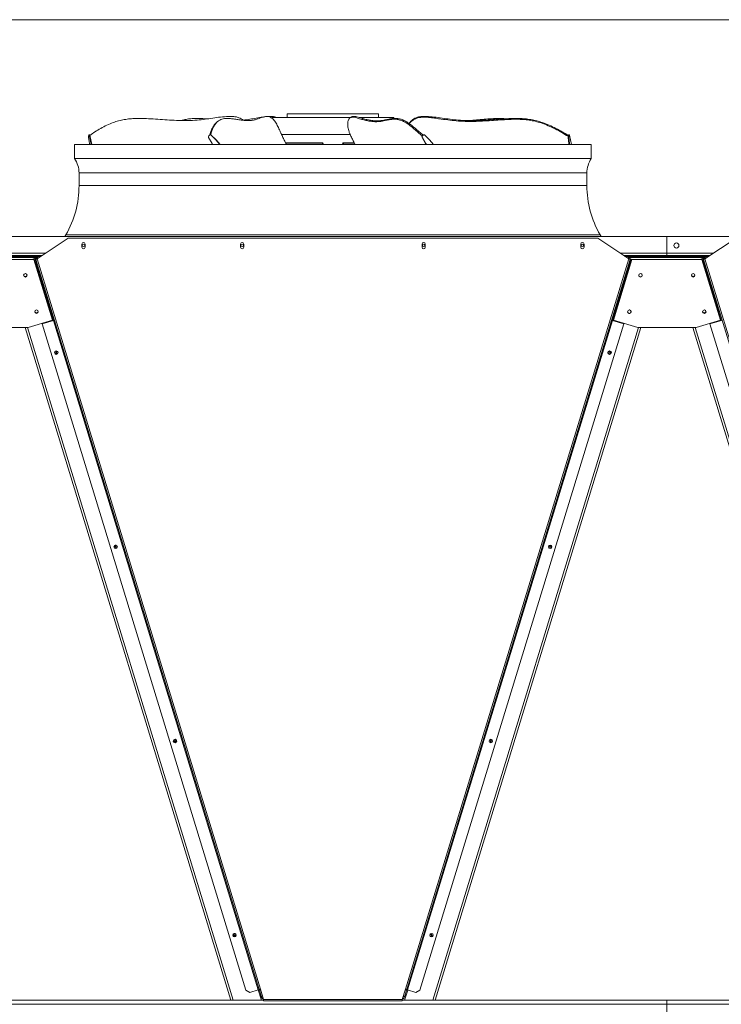
# Model space of a CAD drawing. Units: millimetres. Extents: x -20 to 11337, y 108 to 5238.
# Drawn here: x 5560 to 6555, y 3841 to 5238 of the extents above; entities that cross this region are included whole.
import ezdxf

# ---------------------------------------------------------------- set-up
doc = ezdxf.new("R2010")
doc.units = ezdxf.units.MM
doc.header["$LTSCALE"] = 18
doc.styles.add('SLDTEXTSTYLE3', font='TXT', dxfattribs={"width": 0.605})
doc.dimstyles.new('SLDDIMSTYLE0', dxfattribs={"dimtxt": 54, "dimasz": 72, "dimexe": 0, "dimexo": 0.0625, "dimgap": 13.5, "dimtad": 1, "dimdec": 0, "dimlfac": 1.111111, "dimrnd": 1e-09, "dimzin": 12, "dimdsep": 46, "dimtxsty": 'SLDTEXTSTYLE3', "dimsah": 1, "dimcen": 0.09, "dimadec": 0, "dimazin": 3, "dimtfac": 1, "dimtdec": 0, "dimtofl": 0, "dimtmove": 0, "dimatfit": 3, "dimfxl": 0, "dimfrac": 2, "dimtolj": 1, "dimtzin": 12, "dimarcsym": 0})

# ---------------------------------------------------------------- blocks, each defined once
blk = doc.blocks.new('_D_10')
at = {"color": 7, "linetype": 'Continuous', "lineweight": 0}
for p, q in [((8768.6, 4237.7), (8768.6, 2291.1)), ((3628, 2843.9), (3628, 2291.1)), ((8768.6, 2309.1), (3628, 2309.1))]:
    blk.add_line(p, q, dxfattribs=at)
for points in [[(3628, 2309.1), (3700, 2291.1), (3700, 2327.1)], [(8768.6, 2309.1), (8696.6, 2327.1), (8696.6, 2291.1)]]:
    blk.add_solid(points, dxfattribs=at)
at = {"color": 7, "linetype": 'Continuous', "lineweight": 0, "insert": (5899.6, 2378.7, 0.1), "char_height": 54, "attachment_point": 1, "style": 'SLDTEXTSTYLE3'}
blk.add_mtext('5712', dxfattribs=at)

msp = doc.modelspace()

# ---------------------------------------------------------------- linework, layer by layer
at = {"color": 218, "linetype": 'Continuous', "lineweight": 15}
msp.add_line((104.48, 5238), (11226.82, 5238), dxfattribs=at)
at = {"color": 7, "linetype": 'Continuous', "lineweight": 15}
for p, q in [((5855.79, 5100.8), (5861.18, 5100.8)), ((5909.62, 5100.8), (5912.02, 5100.8)), ((5913.57, 5100.8), (5912.49, 5100.69)), ((5913.57, 5100.8), (5917.89, 5100.8)), ((5917.61, 5099.25), (5917.61, 5098.19)), ((6004.01, 5099.25), (5917.61, 5099.25)), ((5939.21, 5104.65), (5939.21, 5099.25)), ((5939.21, 5104.65), (6068.81, 5104.65)), ((6028.71, 5099.25), (6004.01, 5099.25)), ((6029.01, 5099.5), (6027.65, 5098.34)), ((6034.53, 5100.8), (6032.14, 5100.8)), ((6090.41, 5099.25), (6041.21, 5099.25)), ((6068.81, 5099.25), (6068.81, 5104.65)), ((6090.41, 5097.91), (6090.41, 5099.25)), ((6136.46, 5100.8), (6131.07, 5100.8)), ((6138.65, 5100.8), (6136.46, 5100.8)), ((6136.99, 5100.76), (6138.65, 5100.8)), ((6138.65, 5100.8), (6146.47, 5099.96)), ((5840.76, 5093.72), (5839.4, 5092.56)), ((5657.73, 5074.24), (5657.51, 5073.09)), ((5658.91, 5074.86), (5658.03, 5074.86)), ((5658.3, 5074.4), (5659.17, 5074.4)), ((5828.87, 5074.24), (5827.96, 5073.09)), ((5830.48, 5074.86), (5830.09, 5074.86)), ((5831.16, 5074.4), (5831.55, 5074.4)), ((6004.01, 5074.95), (5931.13, 5074.95)), ((6028.6, 5074.95), (6004.01, 5074.95)), ((6130.81, 5070.98), (6130.42, 5070.98)), ((6131.5, 5074.24), (6130.59, 5073.09)), ((6130.98, 5073.09), (6130.59, 5073.09)), ((6131.89, 5074.24), (6130.98, 5073.09)), ((6131.89, 5074.24), (6131.5, 5074.24)), ((6133.11, 5074.86), (6132.72, 5074.86)), ((6338.35, 5070.98), (6337.48, 5070.98)), ((6337.74, 5074.24), (6337.52, 5073.09)), ((6338.4, 5073.09), (6337.52, 5073.09)), ((6338.62, 5074.24), (6337.74, 5074.24)), ((6338.92, 5074.86), (6338.04, 5074.86)), ((6338.62, 5074.24), (6338.4, 5073.09)), ((5637.71, 5061.09), (5637.71, 5040.93)), ((5637.71, 5061.09), (6370.31, 5061.09)), ((5937.87, 5061.45), (5955.2, 5061.45)), ((5955.2, 5061.45), (5986.01, 5061.45)), ((5986.01, 5061.45), (5988.33, 5061.45)), ((5988.54, 5061.53), (5988.33, 5061.45)), ((6019.7, 5061.45), (6019.49, 5061.53)), ((6022.01, 5061.45), (6019.7, 5061.45)), ((6022.01, 5061.45), (6035.16, 5061.45)), ((6370.31, 5040.93), (6370.31, 5061.09)), ((5637.71, 5040.93), (6370.31, 5040.93)), ((5644.01, 5020.59), (5644.01, 5002.59)), ((6364.01, 5002.59), (6364.01, 5020.59)), ((5057.21, 4930.59), (6477.41, 4930.59)), ((5625.32, 4932.84), (5623.95, 4930.59)), ((6384.07, 4930.59), (6382.7, 4932.84)), ((6477.41, 4930.59), (6477.41, 4906.74)), ((6477.41, 4930.59), (8371.01, 4930.59)), ((5628.71, 4928.33), (5584.61, 4898.58)), ((6379.31, 4928.33), (5628.71, 4928.33)), ((5648.06, 4919.78), (5648.06, 4915.28)), ((5652.56, 4915.28), (5652.56, 4919.78)), ((5873.06, 4919.78), (5873.06, 4915.28)), ((5877.56, 4915.28), (5877.56, 4919.78)), ((6130.46, 4919.78), (6130.46, 4915.28)), ((6134.96, 4915.28), (6134.96, 4919.78)), ((6355.46, 4919.78), (6355.46, 4915.28)), ((6359.96, 4915.28), (6359.96, 4919.78)), ((6423.41, 4898.58), (6379.31, 4928.33)), ((6575.51, 4928.33), (6531.41, 4898.58)), ((5592.03, 4903.59), (5469.19, 4903.59)), ((5590.03, 4902.24), (5471.19, 4902.24)), ((5582.38, 4902.24), (5478.84, 4902.24)), ((5582.38, 4902.24), (5582.38, 4900.89)), ((6538.83, 4903.59), (6415.99, 4903.59)), ((6536.83, 4902.24), (6417.99, 4902.24)), ((6425.64, 4900.89), (6425.64, 4902.24)), ((6529.18, 4902.24), (6425.64, 4902.24)), ((6477.41, 4906.74), (6477.41, 4903.59)), ((6529.18, 4902.24), (6529.18, 4900.89)), ((5582.38, 4900.89), (5478.84, 4900.89)), ((5577.39, 4898.01), (5481.11, 4898.01)), ((5580.11, 4897.99), (5481.11, 4897.99)), ((5580.96, 4899.11), (5577.32, 4897.99)), ((5606.42, 4811.93), (5580.11, 4897.99)), ((5899.25, 3862.36), (5582.63, 4897.98)), ((5584.1, 4899.61), (5585.39, 4900.01)), ((5584.43, 4898.53), (5584.1, 4899.61)), ((5584.61, 4898.58), (5901.23, 3862.96)), ((5585.62, 4899.26), (5585.39, 4900.01)), ((6106.79, 3862.96), (6423.41, 4898.58)), ((6425.39, 4897.98), (6108.77, 3862.36)), ((6427.91, 4897.99), (6401.6, 4811.93)), ((6422.63, 4900.01), (6422.4, 4899.26)), ((6422.63, 4900.01), (6423.92, 4899.61)), ((6423.92, 4899.61), (6423.59, 4898.53)), ((6423.87, 4899.17), (6423.67, 4898.5)), ((6529.18, 4900.89), (6425.64, 4900.89)), ((6426.89, 4898.25), (6427.89, 4897.94)), ((6427.91, 4898.01), (6427.89, 4897.94)), ((6524.19, 4898.01), (6427.91, 4898.01)), ((6526.91, 4897.99), (6427.91, 4897.99)), ((6527.76, 4899.11), (6524.12, 4897.99)), ((6553.22, 4811.93), (6526.91, 4897.99)), ((6846.05, 3862.36), (6529.43, 4897.98)), ((6530.9, 4899.61), (6532.19, 4900.01)), ((6531.23, 4898.53), (6530.9, 4899.61)), ((6531.41, 4898.58), (6848.03, 3862.96)), ((6532.42, 4899.26), (6532.19, 4900.01)), ((5572, 4801.4), (5606.42, 4811.93)), ((5591.73, 4806.65), (5607.83, 4811.57)), ((5880.72, 3861.4), (5591.73, 4806.65)), ((5607.83, 4811.57), (5898.13, 3862.01)), ((6109.89, 3862.01), (6400.2, 4811.57)), ((6416.29, 4806.65), (6127.3, 3861.4)), ((6400.2, 4811.57), (6416.29, 4806.65)), ((6401.6, 4811.93), (6436.02, 4801.4)), ((6518.8, 4801.4), (6553.22, 4811.93)), ((6538.53, 4806.65), (6554.63, 4811.57)), ((6827.52, 3861.4), (6538.53, 4806.65)), ((5489.22, 4801.4), (5572, 4801.4)), ((5567.54, 4801.4), (5859.2, 3847.43)), ((6440.57, 4801.4), (6148.91, 3847.43)), ((6436.02, 4801.4), (6518.8, 4801.4)), ((6514.34, 4801.4), (6806, 3847.43)), ((5611.63, 4768.02), (5612.68, 4764.58)), ((6396.22, 4767.16), (6395.17, 4763.72)), ((5695.83, 4492.6), (5696.88, 4489.16)), ((6312.02, 4491.74), (6310.97, 4488.3)), ((5780.03, 4217.19), (5781.09, 4213.75)), ((6227.82, 4216.33), (6226.76, 4212.88)), ((5864.24, 3941.77), (5865.29, 3938.33)), ((6143.61, 3940.91), (6142.56, 3937.47)), ((5880.72, 3861.4), (5886.34, 3858.41)), ((5898.13, 3862.01), (5886.34, 3858.41)), ((5898.04, 3861.98), (5902.49, 3847.43)), ((5899.34, 3862.38), (5899.65, 3861.39)), ((5899.65, 3861.39), (5901.54, 3861.97)), ((5902.28, 3852.78), (5899.65, 3861.39)), ((5901.23, 3862.96), (5905.71, 3848.33)), ((6102.32, 3848.33), (6106.79, 3862.96)), ((6109.94, 3861.56), (6105.62, 3847.43)), ((6108.38, 3861.39), (6105.75, 3852.78)), ((6106.49, 3861.97), (6108.38, 3861.39)), ((6107.05, 3862.88), (6106.93, 3862.48)), ((6108.56, 3861.99), (6108.38, 3861.39)), ((6121.68, 3858.41), (6109.89, 3862.01)), ((6121.68, 3858.41), (6127.3, 3861.4)), ((5905.71, 3847.43), (5530.61, 3847.43)), ((6477.41, 3841.76), (5530.61, 3841.76)), ((5904.17, 3853.36), (5902.28, 3852.78)), ((5902.46, 3852.18), (5902.28, 3852.78)), ((5905.71, 3848.33), (6102.32, 3848.33)), ((5905.71, 3846.26), (5905.71, 3848.33)), ((5905.71, 3846.26), (6102.32, 3846.26)), ((6102.32, 3848.33), (6102.32, 3846.26)), ((6477.41, 3847.43), (6102.32, 3847.43)), ((6105.75, 3852.78), (6103.85, 3853.36)), ((6105.75, 3852.78), (6105.56, 3852.18)), ((6477.41, 3841.76), (6477.41, 3847.43)), ((6852.51, 3847.43), (6477.41, 3847.43)), ((6477.41, 3745.1), (6477.41, 3841.76))]:
    msp.add_line(p, q, dxfattribs=at)
at = {"color": 8, "linetype": 'Continuous', "lineweight": 15}
for p, q in [((5936.88, 5063.25), (5989.84, 5063.25)), ((5986.01, 5061.45), (5986.13, 5061.09)), ((5989.84, 5063.25), (5990.57, 5061.09)), ((6017.37, 5061.09), (6018.18, 5063.25)), ((6018.18, 5063.25), (6034.25, 5063.25)), ((6021.89, 5061.09), (6022.01, 5061.45)), ((5644.01, 5020.59), (6364.01, 5020.59)), ((5644.01, 5002.59), (6364.01, 5002.59)), ((5625.32, 4932.84), (6382.7, 4932.84)), ((5464.52, 4906.74), (5596.7, 4906.74)), ((6411.32, 4906.74), (6477.41, 4906.74)), ((6477.41, 4906.74), (6543.5, 4906.74)), ((5580.96, 4899.11), (5607.73, 4811.54)), ((6426.89, 4898.25), (6400.37, 4811.52)), ((6527.76, 4899.11), (6554.53, 4811.54)), ((5570.84, 4801.4), (5862.49, 3847.43)), ((6437.28, 4801.4), (6145.62, 3847.43)), ((6517.64, 4801.4), (6809.29, 3847.43)), ((6110.06, 3861.96), (6109.94, 3861.56)), ((5902.46, 3852.18), (5904.35, 3852.76)), ((6103.67, 3852.76), (6105.56, 3852.18)), ((8236.01, 3841.76), (6477.41, 3841.76))]:
    msp.add_line(p, q, dxfattribs=at)
at = {"color": 7, "linetype": 'Continuous', "lineweight": 15, "flags": 128}
for points in [[(5657.46, 5070.98), (5658.65, 5062.45), (5658.85, 5061.09)], [(5658.3, 5074.4), (5658.23, 5074.61), (5658.16, 5074.76), (5658.08, 5074.84), (5658.01, 5074.85), (5657.93, 5074.8), (5657.85, 5074.67), (5657.79, 5074.49), (5657.73, 5074.24)], [(5661.4, 5061.09), (5659.95, 5067.57), (5658.3, 5074.4)], [(5659.17, 5074.4), (5659.11, 5074.61), (5659.04, 5074.76), (5658.96, 5074.84), (5658.91, 5074.86)], [(5662.28, 5061.09), (5660.82, 5067.57), (5659.17, 5074.4)], [(5827.79, 5070.98), (5832.6, 5062.45), (5833.41, 5061.09)], [(5843.72, 5061.09), (5837.84, 5067.57), (5831.16, 5074.4)], [(5844.11, 5061.09), (5838.23, 5067.57), (5831.55, 5074.4)], [(6130.42, 5070.98), (6135.24, 5062.45), (6136.04, 5061.09)], [(6130.81, 5070.98), (6135.63, 5062.45), (6136.43, 5061.09)], [(6146.75, 5061.09), (6140.86, 5067.57), (6134.19, 5074.4)], [(6337.48, 5070.98), (6338.66, 5062.45), (6338.86, 5061.09)], [(6338.04, 5074.86), (6338.02, 5074.85), (6337.94, 5074.8), (6337.87, 5074.67), (6337.8, 5074.49), (6337.74, 5074.24)], [(6338.35, 5070.98), (6339.54, 5062.45), (6339.74, 5061.09)], [(6339.19, 5074.4), (6339.12, 5074.61), (6339.05, 5074.76), (6338.97, 5074.84), (6338.9, 5074.85), (6338.82, 5074.8), (6338.74, 5074.67), (6338.68, 5074.49), (6338.62, 5074.24)], [(6342.29, 5061.09), (6340.83, 5067.57), (6339.19, 5074.4)], [(5583.92, 4900.01), (5583.92, 4900.01), (5583.74, 4899.96), (5583.47, 4899.87), (5583.09, 4899.76), (5582.64, 4899.62), (5582.11, 4899.46), (5581.55, 4899.29), (5580.96, 4899.11)], [(5582.63, 4897.98), (5582.67, 4897.99), (5582.78, 4898.02), (5582.97, 4898.08), (5583.21, 4898.16), (5583.51, 4898.25), (5583.85, 4898.35), (5584.22, 4898.47), (5584.61, 4898.58)], [(6423.41, 4898.58), (6423.8, 4898.47), (6424.17, 4898.35), (6424.51, 4898.25), (6424.81, 4898.16), (6425.06, 4898.08), (6425.24, 4898.02), (6425.35, 4897.99), (6425.39, 4897.98)], [(6423.87, 4899.17), (6423.93, 4899.15), (6424.1, 4899.1), (6424.38, 4899.01), (6424.76, 4898.9), (6425.21, 4898.76), (6425.73, 4898.6), (6426.3, 4898.43), (6426.89, 4898.25)], [(6530.72, 4900.01), (6530.72, 4900.01), (6530.54, 4899.96), (6530.27, 4899.87), (6529.89, 4899.76), (6529.44, 4899.62), (6528.91, 4899.46), (6528.35, 4899.29), (6527.76, 4899.11)], [(6529.43, 4897.98), (6529.47, 4897.99), (6529.58, 4898.02), (6529.77, 4898.08), (6530.01, 4898.16), (6530.31, 4898.25), (6530.65, 4898.35), (6531.02, 4898.47), (6531.41, 4898.58)], [(5608.95, 4811.91), (5608.92, 4811.9), (5608.86, 4811.88), (5608.76, 4811.85), (5608.62, 4811.81), (5608.45, 4811.76), (5608.25, 4811.7), (5608.04, 4811.64), (5607.83, 4811.57)], [(6400.2, 4811.57), (6399.98, 4811.64), (6399.77, 4811.7), (6399.57, 4811.76), (6399.4, 4811.81), (6399.27, 4811.85), (6399.16, 4811.88), (6399.1, 4811.9), (6399.08, 4811.91)], [(5898.13, 3862.01), (5898.35, 3862.08), (5898.56, 3862.14), (5898.76, 3862.2), (5898.93, 3862.26), (5899.06, 3862.3), (5899.17, 3862.33), (5899.23, 3862.35), (5899.25, 3862.36)], [(5901.23, 3862.96), (5900.85, 3862.84), (5900.48, 3862.73), (5900.13, 3862.62), (5899.83, 3862.53), (5899.59, 3862.46), (5899.4, 3862.4), (5899.29, 3862.37), (5899.25, 3862.36)], [(6108.77, 3862.36), (6108.73, 3862.37), (6108.62, 3862.4), (6108.44, 3862.46), (6108.19, 3862.53), (6107.89, 3862.62), (6107.55, 3862.73), (6107.18, 3862.84), (6106.79, 3862.96)], [(6109.94, 3861.56), (6109.35, 3861.74), (6108.79, 3861.92), (6108.27, 3862.08), (6107.81, 3862.21), (6107.44, 3862.33), (6107.16, 3862.41), (6106.99, 3862.47), (6106.93, 3862.48)], [(6108.77, 3862.36), (6108.79, 3862.35), (6108.85, 3862.33), (6108.96, 3862.3), (6109.1, 3862.26), (6109.27, 3862.2), (6109.46, 3862.14), (6109.67, 3862.08), (6109.89, 3862.01)]]:
    msp.add_lwpolyline(points, dxfattribs=at)
at = {"color": 7, "linetype": 'Continuous', "lineweight": 15}
for centre, radius in [((5650.31, 4917.99), 1.8), ((5875.31, 4917.99), 1.8), ((6132.71, 4917.99), 1.8), ((6357.71, 4917.99), 1.8), ((6490.91, 4917.72), 3.6), ((5567.96, 4875.46), 2.47), ((6440.06, 4875.46), 2.48), ((6514.76, 4875.46), 2.48), ((5583.75, 4823.82), 2.48), ((6424.27, 4823.82), 2.48), ((6530.55, 4823.82), 2.48), ((5611.77, 4765.72), 2.48), ((6396.25, 4765.72), 2.48), ((6395.69, 4765.44), 1.8), ((5695.98, 4490.3), 2.48), ((6312.05, 4490.3), 2.47), ((6311.49, 4490.02), 1.8), ((5780.18, 4214.89), 2.48), ((6227.84, 4214.89), 2.48), ((6227.29, 4214.61), 1.8), ((5864.38, 3939.47), 2.47), ((6143.64, 3939.47), 2.47), ((6143.09, 3939.19), 1.8)]:
    msp.add_circle(centre, radius, dxfattribs=at)
for centre, radius, start, end in [((5664.54, 5071.9), 7.13, 170.34758, 187.36881), ((5829.51, 5071.91), 1.95, 142.56835, 208.21109), ((5830.08, 5073.34), 1.52, 44.72449, 143.34479), ((5830.47, 5073.33), 1.53, 44.74837, 89.56797), ((6132.15, 5071.9), 1.95, 142.56621, 208.20166), ((6132.54, 5071.91), 1.95, 142.56835, 208.21109), ((6132.74, 5073.3), 1.56, 90.69744, 142.78657), ((6133.11, 5073.34), 1.52, 44.72174, 143.34754), ((6344.57, 5071.9), 7.15, 170.36847, 187.34793), ((6345.44, 5071.9), 7.15, 170.36847, 187.34793), ((5608.01, 5020.59), 36, 360, 34.41151), ((6400.01, 5020.59), 36, 145.58849, 180), ((5504.51, 5002.59), 139.5, 330, 360), ((6503.51, 5002.59), 139.5, 180, 210), ((5650.31, 4919.78), 2.25, 0, 180), ((5875.31, 4919.78), 2.25, 0, 180), ((6132.71, 4919.78), 2.25, 0, 180), ((6357.71, 4919.78), 2.25, 0, 180), ((5582.38, 4899.09), 3.15, 17, 90), ((5650.31, 4915.28), 2.25, 180, 0), ((5875.31, 4915.28), 2.25, 180, 0), ((6132.71, 4915.28), 2.25, 180, 0), ((6357.71, 4915.28), 2.25, 180, 0), ((6425.64, 4899.09), 3.15, 90, 163), ((6529.18, 4899.09), 3.15, 17, 90), ((5582.38, 4899.09), 1.8, 17, 90), ((6425.64, 4899.09), 1.8, 90, 163), ((6529.18, 4899.09), 1.8, 17, 90), ((5567.94, 4876.3), 2.48, 191.33547, 287), ((5567.94, 4876.3), 2.48, 287, 352.59201), ((6440.06, 4875.48), 2.48, 180.23484, 282.12677), ((6439.91, 4875.44), 2.48, 277.49942, 76.22284), ((6514.74, 4876.3), 2.48, 191.56335, 287), ((6514.74, 4876.3), 2.48, 287, 352.36494), ((5583.72, 4824.66), 2.48, 191.33811, 287), ((5583.72, 4824.66), 2.48, 287, 352.58938), ((6424.27, 4823.84), 2.48, 180.23238, 282.12677), ((6424.13, 4823.8), 2.48, 278.68066, 94.40376), ((6530.52, 4824.66), 2.48, 191.56335, 287), ((6530.52, 4824.66), 2.47, 287, 352.36494), ((5612.15, 4766.3), 1.8, 75.3826, 287), ((5612.15, 4766.3), 1.8, 287, 37.96698), ((5696.36, 4490.88), 1.8, 73.20247, 287), ((5696.36, 4490.88), 1.8, 287, 40.14564), ((5780.56, 4215.47), 1.8, 69.96971, 287), ((5780.56, 4215.47), 1.8, 287, 43.37643), ((5864.76, 3940.05), 1.8, 73.99445, 287), ((5864.76, 3940.05), 1.8, 287, 39.3543), ((5907.88, 3853.84), 5.67, 197, 246.3668), ((6100.14, 3853.84), 5.67, 293.6332, 343)]:
    msp.add_arc(centre, radius, start, end, dxfattribs=at)
for points, knots in [([(5855.79, 5100.8), (5852.08, 5100.53), (5844.66, 5099.99), (5833.66, 5098.38), (5822.68, 5096.74), (5811.02, 5095.33), (5798.6, 5094.76), (5785.49, 5094.92), (5772.35, 5095.59), (5759.19, 5096.51), (5746.03, 5097.39), (5734.49, 5097.96), (5724.59, 5097.98), (5716.33, 5097.47), (5708.17, 5096.4), (5700.18, 5094.7), (5691.88, 5092.09), (5683.4, 5088.46), (5674.77, 5083.97), (5666.69, 5079.08), (5661.72, 5075.57), (5659.3, 5073.87)], [0, 0, 0, 0, 0.0546867, 0.1094385, 0.1642282, 0.2189669, 0.2827821, 0.3466234, 0.4106089, 0.4747014, 0.5387902, 0.6027708, 0.6431395, 0.6836992, 0.7242456, 0.7646526, 0.8048929, 0.8542639, 0.9037789, 0.953348, 1, 1, 1, 1]), ([(5825.87, 5097.25), (5825.48, 5097.28), (5821.64, 5097.6), (5815.6, 5097.95), (5807.66, 5097.99), (5800.92, 5097.45), (5794.64, 5096.53), (5790.6, 5095.44), (5788.85, 5094.97)], [0, 0, 0, 0, 0.0324991, 0.3184718, 0.49891, 0.6802002, 0.8614323, 1, 1, 1, 1]), ([(5909.62, 5100.8), (5908.04, 5100.53), (5904.87, 5099.99), (5900.37, 5098.38), (5895.89, 5096.74), (5891.05, 5095.33), (5885.67, 5094.76), (5879.79, 5094.92), (5873.78, 5095.59), (5867.69, 5096.51), (5861.61, 5097.39), (5856.34, 5097.96), (5851.92, 5097.98), (5848.37, 5097.47), (5845, 5096.4), (5841.88, 5094.7), (5838.86, 5092.09), (5836.06, 5088.46), (5833.59, 5083.97), (5831.73, 5079.38), (5830.96, 5076.19), (5830.63, 5074.81)], [0, 0, 0, 0, 0.0551682, 0.1104025, 0.1656756, 0.2208959, 0.2852738, 0.3496779, 0.4142277, 0.4788854, 0.5435389, 0.6080828, 0.6488075, 0.6897244, 0.7306281, 0.7713912, 0.8119858, 0.8617919, 0.9117442, 0.9617501, 1, 1, 1, 1]), ([(5877.06, 5095.29), (5876.06, 5096.02), (5874.03, 5097.51), (5870.26, 5099.25), (5865.92, 5100.41), (5862.76, 5100.67), (5861.18, 5100.8)], [0, 0, 0, 0, 0.2153126, 0.437261, 0.718232, 1, 1, 1, 1]), ([(5905.42, 5099.96), (5905.09, 5099.93), (5901.72, 5099.59), (5895.23, 5098.33), (5886.03, 5096.81), (5879.83, 5095.71), (5876.76, 5095.52), (5876.72, 5095.52)], [0, 0, 0, 0, 0.03461, 0.3549703, 0.6755525, 0.99583, 1, 1, 1, 1]), ([(5928.99, 5080.02), (5928.46, 5081.1), (5927.41, 5083.28), (5925.9, 5086.55), (5924.25, 5089.74), (5922.44, 5092.68), (5920.52, 5095.3), (5918.56, 5097.48), (5916.45, 5099.25), (5914.23, 5100.4), (5912.76, 5100.67), (5912.02, 5100.8)], [0, 0, 0, 0, 0.10104536, 0.20211738, 0.30240278, 0.40914415, 0.51596554, 0.62272837, 0.72944116, 0.86453194, 1, 1, 1, 1]), ([(5924.32, 5099.25), (5923.42, 5099.63), (5921.39, 5100.48), (5919.14, 5100.69), (5917.89, 5100.8)], [0, 0, 0, 0, 0.4472008, 1, 1, 1, 1]), ([(6130.48, 5073.12), (6128.64, 5074.73), (6124.71, 5078.17), (6118.97, 5083.04), (6113.29, 5087.73), (6108.36, 5091.23), (6104.18, 5093.6), (6100.72, 5095.11), (6096.73, 5096.32), (6092.3, 5096.9), (6087.25, 5096.74), (6082.17, 5095.92), (6076.96, 5094.77), (6071.72, 5093.69), (6066.29, 5093.22), (6060.67, 5093.43), (6054.94, 5094.2), (6049.17, 5095.43), (6044.07, 5096.78), (6039.63, 5098.07), (6035.87, 5099.22), (6032.81, 5099.77), (6030.49, 5099.66), (6028.88, 5099.21), (6027.45, 5098.3), (6026.29, 5096.82), (6025.47, 5094.69), (6024.98, 5092.12), (6024.84, 5089.14), (6025.14, 5085.85), (6025.83, 5082.35), (6026.51, 5080.05), (6026.85, 5078.89)], [0, 0, 0, 0, 0.0373493, 0.0798897, 0.1233547, 0.1667989, 0.1953062, 0.2238574, 0.2523708, 0.2969431, 0.3415451, 0.3926001, 0.443677, 0.4947487, 0.5458747, 0.5970418, 0.6481841, 0.6977081, 0.7472708, 0.779269, 0.811267, 0.8432972, 0.8596209, 0.8759291, 0.8913532, 0.9071555, 0.9226051, 0.938525, 0.9537019, 0.9693829, 0.9846116, 1, 1, 1, 1]), ([(6029.07, 5099.43), (6029.42, 5099.73), (6030.33, 5100.51), (6031.45, 5100.69), (6032.14, 5100.8)], [0, 0, 0, 0, 0.3929603, 1, 1, 1, 1]), ([(6032.14, 5100.8), (6032.16, 5100.8), (6032.45, 5100.76), (6033.15, 5100.73), (6034.07, 5100.78), (6034.53, 5100.8)], [0, 0, 0, 0, 0.0348269, 0.5130051, 1, 1, 1, 1]), ([(6034.53, 5100.8), (6035.69, 5100.62), (6038.01, 5100.25), (6041.61, 5099.11), (6045.8, 5097.83), (6050.55, 5096.61), (6056.13, 5095.4), (6061.88, 5094.6), (6067.76, 5094.39), (6073.44, 5094.9), (6078.93, 5096.07), (6084.43, 5097.27), (6089.64, 5098.01), (6094.63, 5097.99), (6099.42, 5097.22), (6104.51, 5095.36), (6109.79, 5092.38), (6115.14, 5088.49), (6120.58, 5083.95), (6126.07, 5079.25), (6129.89, 5075.9), (6131.64, 5074.36)], [0, 0, 0, 0, 0.0366358, 0.0733246, 0.1100169, 0.1649666, 0.2199129, 0.2838833, 0.3478859, 0.4118347, 0.476446, 0.541061, 0.6056325, 0.6555416, 0.7054216, 0.7570598, 0.8086964, 0.8578345, 0.9069924, 0.9572162, 1, 1, 1, 1]), ([(6112.13, 5090.55), (6112.54, 5091.24), (6113.56, 5092.96), (6115.78, 5095.26), (6118.63, 5097.48), (6122.16, 5099.24), (6126.36, 5100.4), (6129.49, 5100.67), (6131.07, 5100.8)], [0, 0, 0, 0, 0.108436, 0.2714799, 0.4297297, 0.592802, 0.7935647, 1, 1, 1, 1]), ([(6337.45, 5072.59), (6334.47, 5074.41), (6328.4, 5078.11), (6318.97, 5083.21), (6309.2, 5087.79), (6299.81, 5091.44), (6290.81, 5093.99), (6282.3, 5095.57), (6273.72, 5096.5), (6265.14, 5096.86), (6255.28, 5096.67), (6244.16, 5096.01), (6231.74, 5095.14), (6219.32, 5094.29), (6206.88, 5093.69), (6194.41, 5093.55), (6182.02, 5094.17), (6169.76, 5095.45), (6159.06, 5096.76), (6149.81, 5098.11), (6142.84, 5099.08), (6136.7, 5099.68), (6131.41, 5099.77), (6126.66, 5099.31), (6122.55, 5098.29), (6119.11, 5096.81), (6116.09, 5094.67), (6113.81, 5092.5), (6112.79, 5090.91), (6112.42, 5090.35)], [0, 0, 0, 0, 0.0440912, 0.0894003, 0.1346505, 0.1797543, 0.2163044, 0.2530051, 0.2898474, 0.3267155, 0.3634067, 0.4171212, 0.4709224, 0.5247184, 0.5784277, 0.6320265, 0.6856064, 0.7376932, 0.7897852, 0.8234295, 0.8570708, 0.8797643, 0.9024705, 0.9250583, 0.9414875, 0.9578867, 0.9743733, 0.9908689, 1, 1, 1, 1]), ([(6131.07, 5100.8), (6131.75, 5100.78), (6133.5, 5100.72), (6135.33, 5100.77), (6136.46, 5100.8)], [0, 0, 0, 0, 0.3878668, 1, 1, 1, 1]), ([(6136.46, 5100.8), (6140.2, 5100.53), (6147.7, 5099.99), (6158.91, 5098.38), (6170.12, 5096.74), (6181.98, 5095.33), (6194.48, 5094.76), (6207.57, 5094.92), (6220.62, 5095.59), (6233.65, 5096.51), (6246.69, 5097.39), (6258.14, 5097.96), (6268.05, 5097.98), (6276.37, 5097.47), (6284.68, 5096.4), (6292.91, 5094.7), (6301.58, 5092.09), (6310.61, 5088.46), (6319.99, 5083.97), (6329.02, 5079.05), (6334.82, 5075.51), (6337.65, 5073.78)], [0, 0, 0, 0, 0.05463954, 0.1093441, 0.16408777, 0.21877937, 0.28254082, 0.34632782, 0.41025864, 0.4742969, 0.53833141, 0.60225728, 0.64259176, 0.68311683, 0.72362788, 0.76400044, 0.80420667, 0.85353539, 0.90300928, 0.95253613, 1, 1, 1, 1]), ([(6192.42, 5094.98), (6193.02, 5094.99), (6197.13, 5095.02), (6204.86, 5095.63), (6215.53, 5096.5), (6226.21, 5097.39), (6235.53, 5097.95), (6243.17, 5098.02), (6247.2, 5097.63), (6249.07, 5097.45)], [0, 0, 0, 0, 0.0319673, 0.2189684, 0.4062829, 0.5935843, 0.7805678, 0.8985484, 1, 1, 1, 1]), ([(5829.6, 5074.74), (5829.86, 5075.83), (5830.59, 5078.79), (5832.42, 5083.21), (5835.03, 5087.76), (5837.42, 5090.92), (5839.06, 5092.16), (5839.47, 5092.48)], [0, 0, 0, 0, 0.1496173, 0.4052004, 0.6604557, 0.9148802, 1, 1, 1, 1]), ([(5938.06, 5061.09), (5937.24, 5062.61), (5935.53, 5065.78), (5933.06, 5070.9), (5931.15, 5075.05), (5929.76, 5078.14), (5929.26, 5079.37), (5928.99, 5080.02)], [0, 0, 0, 0, 0.2478094, 0.51717, 0.8110425, 0.8999939, 1, 1, 1, 1]), ([(6026.85, 5078.89), (6027.1, 5078.3), (6027.56, 5077.18), (6028.91, 5074.19), (6030.81, 5070.05), (6033.15, 5065.22), (6034.69, 5062.32), (6035.35, 5061.09)], [0, 0, 0, 0, 0.0967875, 0.1837238, 0.4982492, 0.787378, 1, 1, 1, 1]), ([(5985.33, 5061.09), (5985.36, 5061.11), (5985.5, 5061.24), (5985.76, 5061.4), (5985.93, 5061.43), (5986.01, 5061.45)], [0, 0, 0, 0, 0.1060411, 0.552477, 1, 1, 1, 1]), ([(5988.54, 5061.53), (5988.61, 5061.6), (5988.76, 5061.75), (5989.08, 5062.16), (5989.45, 5062.66), (5989.71, 5063.05), (5989.84, 5063.25), (5989.84, 5063.25)], [0, 0, 0, 0, 0.2321846, 0.4632098, 0.7249344, 0.9967256, 1, 1, 1, 1]), ([(6018.18, 5063.25), (6018.18, 5063.25), (6018.31, 5063.05), (6018.57, 5062.66), (6018.94, 5062.16), (6019.27, 5061.75), (6019.41, 5061.6), (6019.49, 5061.53)], [0, 0, 0, 0, 0.0032744, 0.2750631, 0.5367854, 0.7678506, 1, 1, 1, 1]), ([(6022.01, 5061.45), (6022.09, 5061.43), (6022.27, 5061.4), (6022.52, 5061.24), (6022.67, 5061.11), (6022.69, 5061.09)], [0, 0, 0, 0, 0.4475718, 0.8938464, 1, 1, 1, 1])]:
    msp.add_open_spline(points, degree=3, knots=knots, dxfattribs=at)
at = {"color": 8, "linetype": 'Continuous', "lineweight": 15}
for points, knots in [([(5988.68, 5061.09), (5988.64, 5061.21), (5988.6, 5061.36), (5988.55, 5061.5), (5988.54, 5061.53)], [0, 0, 0, 0, 0.8169816, 1, 1, 1, 1]), ([(6019.49, 5061.53), (6019.48, 5061.5), (6019.42, 5061.36), (6019.37, 5061.21), (6019.32, 5061.09)], [0, 0, 0, 0, 0.1806376, 1, 1, 1, 1])]:
    msp.add_open_spline(points, degree=3, knots=knots, dxfattribs=at)

# ---------------------------------------------------------------- dimensions: what is measured, and where the dimension line sits
at = {"color": 7, "linetype": 'Continuous', "lineweight": 0}
dim = msp.add_linear_dim(base=(3628.01, 2309.07), p1=(8768.63, 4255.72), p2=(3628.01, 2861.93), dimstyle='SLDDIMSTYLE0', dxfattribs=at)
dim.commit()
dim.dimension.update_dxf_attribs({"geometry": '_D_10', "text_midpoint": (6006.84, 2309.07), "dimtype": 160})

doc.saveas('drawing.dxf')
